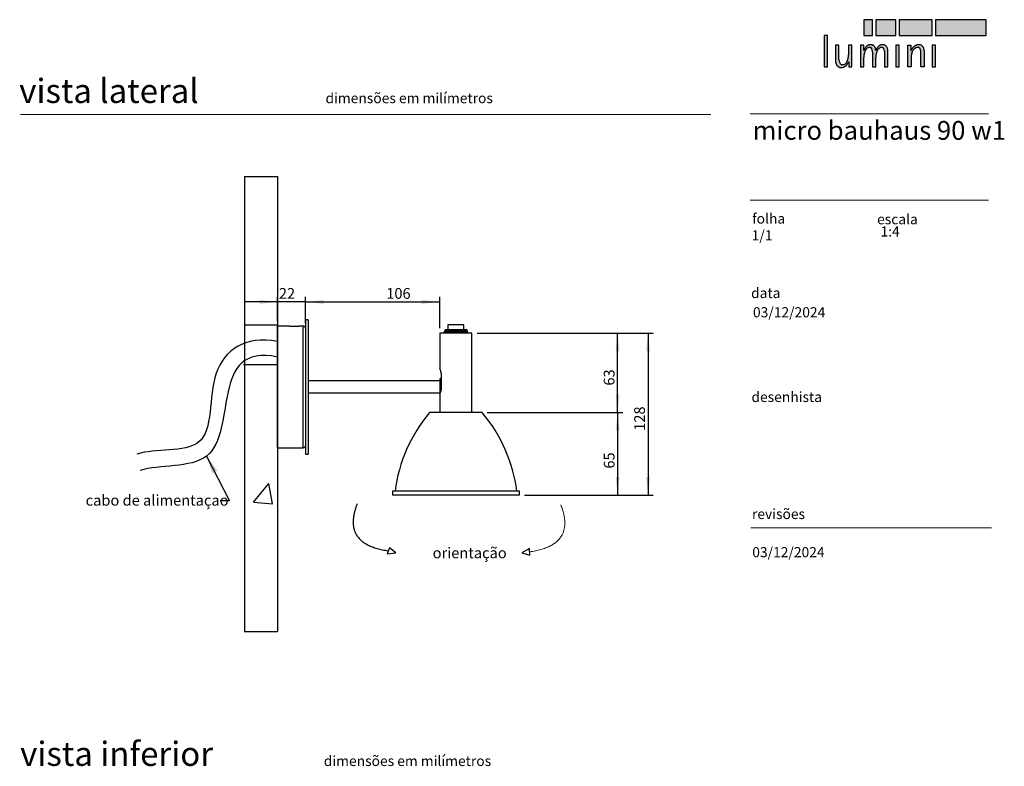
# Model space of a CAD drawing. Units: millimetres. Extents: x 0 to 204, y -11 to 278.
# Drawn here: x 10 to 204, y 131 to 278 of the extents above; entities that cross this region are included whole.
import ezdxf

# ---------------------------------------------------------------- set-up
doc = ezdxf.new("R2010")
doc.units = ezdxf.units.MM
doc.layers.add('LINHA', color=7, linetype='Continuous')
doc.layers.add('SLD-0', color=179, linetype='Continuous')
doc.styles.add('SLDTEXTSTYLE0', font='TXT', dxfattribs={"width": 0.605})
doc.styles.add('SLDTEXTSTYLE1', font='TXT', dxfattribs={"width": 0.638186})
doc.dimstyles.new('SLDDIMSTYLE0', dxfattribs={"dimtxt": 2.054655, "dimasz": 3.556, "dimexe": 0, "dimexo": 0.0625, "dimgap": 0.513664, "dimtad": 1, "dimdec": 0, "dimlfac": 4, "dimrnd": 1e-09, "dimzin": 12, "dimdsep": 46, "dimtxsty": 'SLDTEXTSTYLE0', "dimsah": 1, "dimcen": 0.09, "dimadec": 0, "dimazin": 3, "dimtfac": 1, "dimtdec": 0, "dimtmove": 0, "dimatfit": 0, "dimfxl": 0, "dimfrac": 2, "dimtolj": 1, "dimtzin": 12, "dimarcsym": 0})
doc.dimstyles.new('SLDDIMSTYLE1', dxfattribs={"dimtxt": 2.054655, "dimasz": 3.556, "dimexe": 0, "dimexo": 0.0625, "dimgap": 0.513664, "dimtad": 1, "dimdec": 0, "dimlfac": 4, "dimrnd": 1e-09, "dimzin": 12, "dimdsep": 46, "dimtxsty": 'SLDTEXTSTYLE0', "dimsah": 1, "dimcen": 0.09, "dimadec": 0, "dimazin": 3, "dimtfac": 1, "dimtdec": 0, "dimtofl": 0, "dimtmove": 0, "dimatfit": 3, "dimfxl": 0, "dimfrac": 2, "dimtolj": 1, "dimtzin": 12, "dimarcsym": 0})
doc.dimstyles.new('SLDDIMSTYLE2', dxfattribs={"dimtxt": 0, "dimasz": 3.556, "dimexe": 0, "dimexo": 0.0625, "dimgap": 0, "dimtad": 0, "dimtih": 1, "dimtoh": 1, "dimdec": 0, "dimrnd": 1e-09, "dimzin": 0, "dimdsep": 46, "dimtxsty": 'Standard', "dimsah": 1, "dimcen": 0.09, "dimadec": 0, "dimazin": 0, "dimtfac": 3.556, "dimtdec": 0, "dimtofl": 0, "dimtmove": 0, "dimatfit": 3, "dimfxl": 0, "dimfrac": 2, "dimtolj": 1, "dimtzin": 0, "dimarcsym": 0})

# ---------------------------------------------------------------- blocks, each defined once
blk = doc.blocks.new('Bloco6')
at = {"layer": 'LINHA', "color": 7}
for p, q in [((31.74, 9.96), (30.03, 5.02)), ((36.89, 5.83), (31.74, 9.96)), ((142, 9.25), (136, 5.83)), ((142.36, 4.03), (142, 9.25)), ((30.03, 5.02), (36.89, 5.83)), ((136, 5.83), (142.36, 4.03))]:
    blk.add_line(p, q, dxfattribs=at)
at = {"layer": 'SLD-0'}
blk.add_open_spline([(6.25, 44.57), (-6.25, 12.72), (30.88, 7.49)], degree=2, dxfattribs=at)
at = {"layer": 'SLD-0', "color": 179, "linetype": 'Continuous', "lineweight": 0}
blk.add_open_spline([(166.81, 43.71), (179.31, 11.87), (142.18, 6.64)], degree=2, dxfattribs=at)
at = {"layer": 'SLD-0', "insert": (65.78, 10.07), "char_height": 8.467, "attachment_point": 1, "style": 'SLDTEXTSTYLE0'}
blk.add_mtext('orientação', dxfattribs=at)
blk = doc.blocks.new('_D')
at = {"layer": 'LINHA'}
for p, q in [((60.66, 218.82), (60.66, 223.57)), ((66.16, 218.37), (66.16, 223.57)), ((60.66, 222.57), (54.31, 222.57)), ((66.16, 222.57), (60.66, 222.57)), ((66.16, 222.57), (72.51, 222.57))]:
    blk.add_line(p, q, dxfattribs=at)
for points in [[(60.66, 222.57), (57.11, 222.95), (57.11, 222.19)], [(66.16, 222.57), (69.72, 222.19), (69.72, 222.95)]]:
    blk.add_solid(points, dxfattribs=at)
at = {"layer": 'LINHA', "insert": (60.9, 225.3, 0.02), "char_height": 2.117, "attachment_point": 1, "style": 'SLDTEXTSTYLE0'}
blk.add_mtext('22', dxfattribs=at)
blk = doc.blocks.new('_D_1')
at = {"layer": 'LINHA'}
for p, q in [((66.16, 218.37), (66.16, 223.57)), ((92.62, 217.39), (92.62, 223.57)), ((66.16, 222.57), (92.62, 222.57))]:
    blk.add_line(p, q, dxfattribs=at)
for points in [[(66.16, 222.57), (69.72, 222.19), (69.72, 222.95)], [(92.62, 222.57), (89.07, 222.95), (89.07, 222.19)]]:
    blk.add_solid(points, dxfattribs=at)
at = {"layer": 'LINHA', "insert": (82.06, 225.3, 0.02), "char_height": 2.117, "attachment_point": 1, "style": 'SLDTEXTSTYLE0'}
blk.add_mtext('106', dxfattribs=at)
blk = doc.blocks.new('_D_2')
at = {"layer": 'LINHA'}
for p, q in [((99.95, 216.39), (128.65, 216.39)), ((127.65, 200.76), (127.65, 216.39)), ((101.96, 200.76), (128.65, 200.76))]:
    blk.add_line(p, q, dxfattribs=at)
for points in [[(127.65, 216.39), (127.27, 212.83), (128.03, 212.83)], [(127.65, 200.76), (128.03, 204.32), (127.27, 204.32)]]:
    blk.add_solid(points, dxfattribs=at)
at = {"layer": 'LINHA', "insert": (124.92, 206.07, 0.03), "char_height": 2.117, "attachment_point": 1, "rotation": 90, "style": 'SLDTEXTSTYLE0'}
blk.add_mtext('63', dxfattribs=at)
blk = doc.blocks.new('_D_3')
at = {"layer": 'LINHA'}
for p, q in [((101.96, 200.76), (128.65, 200.76)), ((127.65, 200.76), (127.65, 184.51)), ((109.29, 184.51), (128.65, 184.51))]:
    blk.add_line(p, q, dxfattribs=at)
for points in [[(127.65, 200.76), (127.27, 197.21), (128.03, 197.21)], [(127.65, 184.51), (128.03, 188.07), (127.27, 188.07)]]:
    blk.add_solid(points, dxfattribs=at)
at = {"layer": 'LINHA', "insert": (124.92, 189.71, 0.03), "char_height": 2.117, "attachment_point": 1, "rotation": 90, "style": 'SLDTEXTSTYLE0'}
blk.add_mtext('65', dxfattribs=at)
blk = doc.blocks.new('_D_4')
at = {"layer": 'LINHA'}
for p, q in [((99.95, 216.39), (134.65, 216.39)), ((133.65, 216.39), (133.65, 184.51)), ((109.29, 184.51), (134.65, 184.51))]:
    blk.add_line(p, q, dxfattribs=at)
for points in [[(133.65, 216.39), (133.27, 212.83), (134.03, 212.83)], [(133.65, 184.51), (134.03, 188.07), (133.27, 188.07)]]:
    blk.add_solid(points, dxfattribs=at)
at = {"layer": 'LINHA', "insert": (130.92, 197.16, 0.03), "char_height": 2.117, "attachment_point": 1, "rotation": 90, "style": 'SLDTEXTSTYLE0'}
blk.add_mtext('128', dxfattribs=at)

msp = doc.modelspace()

# ---------------------------------------------------------------- hatches: boundary and pattern name
at = {"layer": 'LINHA'}
for points in [[(176.16, 275.09), (177.86, 275.09), (177.86, 278.2), (176.16, 278.2)], [(178.52, 275.09), (182.48, 275.09), (182.48, 278.2), (178.52, 278.2)], [(183.14, 275.09), (189.63, 275.09), (189.63, 278.2), (183.14, 278.2)], [(190.29, 275.09), (200.29, 275.09), (200.29, 278.2), (190.29, 278.2)], [(168.34, 268.88), (169.01, 268.88), (169.01, 275.09), (168.34, 275.09)], [(182.48, 268.88), (183.14, 268.88), (183.14, 273.17), (182.48, 273.17)], [(189.63, 268.88), (190.29, 268.88), (190.29, 273.17), (189.63, 273.17)]]:
    msp.add_hatch(color=256, dxfattribs=at).paths.add_polyline_path(points, flags=0)
h = msp.add_hatch(color=256, dxfattribs=at)
edge = h.paths.add_edge_path(flags=0)
edge.add_arc((170.38, 271.06), 2.99, 331.7473, 334.9151)
edge.add_arc((170.93, 270.91), 2.44, 332.5155, 336.031)
edge.add_line((173.16, 269.92), (173.18, 269.92))
edge.add_line((173.18, 269.92), (173.18, 268.88))
edge.add_line((173.18, 268.88), (173.82, 268.88))
edge.add_line((173.82, 268.88), (173.82, 273.17))
edge.add_line((173.82, 273.17), (173.16, 273.17))
edge.add_line((173.16, 273.17), (173.16, 271.27))
edge.add_arc((169.68, 271.35), 3.48, 347.7574, 358.6058, ccw=False)
edge.add_arc((169.86, 271.31), 3.29, 344.8008, 347.7875, ccw=False)
edge.add_arc((169, 271.56), 4.19, 343.3611, 344.5918, ccw=False)
edge.add_arc((170.7, 271.05), 2.42, 340.7976, 343.3673, ccw=False)
edge.add_arc((160.41, 274.75), 13.35, 340.037, 340.339, ccw=False)
edge.add_arc((168.81, 271.77), 4.44, 338.5043, 339.1945, ccw=False)
edge.add_arc((171.11, 270.85), 1.96, 334.0259, 338.6802, ccw=False)
edge.add_arc((171.17, 270.81), 1.89, 327.0987, 334.3161, ccw=False)
edge.add_arc((171.69, 270.48), 1.27, 321.9178, 327.2045, ccw=False)
edge.add_arc((171.85, 270.32), 1.05, 307.8716, 323.1839, ccw=False)
edge.add_arc((171.99, 270.14), 0.821, 293.1955, 307.9635, ccw=False)
edge.add_arc((172.03, 270.05), 0.724, 283.4592, 292.9963, ccw=False)
edge.add_arc((172.07, 269.83), 0.502, 279.874, 284.2459, ccw=False)
edge.add_arc((172.02, 270.07), 0.741, 265.6413, 280.5207, ccw=False)
edge.add_arc((172.01, 269.99), 0.659, 251.0904, 266.5482, ccw=False)
edge.add_arc((171.99, 269.95), 0.62, 222.8894, 251.1298, ccw=False)
edge.add_arc((172.19, 270.14), 0.891, 199.8488, 222.9045, ccw=False)
edge.add_arc((172.75, 270.36), 1.49, 179.6604, 200.8653, ccw=False)
edge.add_line((171.26, 270.37), (171.26, 273.17))
edge.add_line((171.26, 273.17), (170.59, 273.17))
edge.add_line((170.59, 273.17), (170.59, 270.08))
edge.add_arc((172.26, 270.11), 1.67, 181.0658, 188.8876)
edge.add_arc((172.06, 270.07), 1.47, 188.4188, 194.9018)
edge.add_arc((172.01, 270.01), 1.4, 193.3537, 199.4026)
edge.add_arc((171.99, 270), 1.38, 198.9409, 202.2133)
edge.add_arc((171.78, 269.89), 1.14, 201.401, 205.3)
edge.add_arc((171.88, 269.92), 1.25, 204.2657, 209.9466)
edge.add_arc((171.86, 269.89), 1.22, 209.3319, 213.8437)
edge.add_arc((171.73, 269.79), 1.06, 213.424, 219.4411)
edge.add_arc((171.66, 269.72), 0.955, 218.5612, 228.0073)
edge.add_arc((171.62, 269.66), 0.882, 227.4692, 240.2428)
edge.add_arc((171.6, 269.62), 0.839, 240.034, 248.7831)
edge.add_arc((171.62, 269.67), 0.897, 249.1278, 256.6414)
edge.add_arc((171.62, 269.71), 0.933, 256.9566, 264.1321)
edge.add_arc((171.64, 270.2), 1.42, 265.4836, 272.1018)
edge.add_arc((171.66, 271.33), 2.55, 270.6465, 277.4843)
edge.add_arc((171.83, 270.11), 1.32, 277.1085, 292.6337)
edge.add_arc((171.98, 269.75), 0.93, 292.788, 308.2394)
edge.add_arc((171.9, 269.86), 1.07, 307.7866, 317.2472)
edge.add_arc((171.7, 270.06), 1.35, 316.7333, 322.6413)
edge.add_arc((171.67, 270.11), 1.4, 321.9387, 325.8123)
edge.add_arc((171.32, 270.37), 1.84, 325.0815, 327.5552)
edge.add_arc((171.29, 270.41), 1.88, 327.036, 329.9768)
edge.add_arc((171.31, 270.45), 1.89, 328.5599, 331.4946)
edge.add_arc((171.19, 270.58), 2.06, 330.1729, 332.9135)
h = msp.add_hatch(color=256, dxfattribs=at)
edge = h.paths.add_edge_path(flags=0)
edge.add_arc((177.25, 272.02), 0.689, 106.6988, 128.1566, ccw=False)
edge.add_arc((177.27, 271.95), 0.766, 94.1006, 106.6988, ccw=False)
edge.add_arc((177.27, 272.02), 0.698, 74.9728, 94.1006, ccw=False)
edge.add_arc((177.33, 272.25), 0.452, 62.8905, 74.9728, ccw=False)
edge.add_arc((177.32, 272.23), 0.476, 50.3539, 62.8905, ccw=False)
edge.add_arc((177.36, 272.28), 0.413, 40.4992, 50.3539, ccw=False)
edge.add_arc((177.25, 272.19), 0.555, 32.5637, 40.4992, ccw=False)
edge.add_arc((177.23, 272.18), 0.579, 22.3685, 32.5637, ccw=False)
edge.add_arc((176.85, 272.02), 0.993, 6.4501, 22.3685, ccw=False)
edge.add_arc((173.8, 271.67), 4.06, 3.6746, 6.4501, ccw=False)
edge.add_arc((175.6, 271.79), 2.26, -0.5424, 3.6746, ccw=False)
edge.add_line((177.86, 271.77), (177.86, 268.88))
edge.add_line((177.86, 268.88), (178.52, 268.88))
edge.add_line((178.52, 268.88), (178.52, 270.83))
edge.add_arc((180.62, 270.83), 2.09, 173.7204, 180, ccw=False)
edge.add_arc((181.77, 270.75), 3.25, 168.5898, 174.5323, ccw=False)
edge.add_arc((181.75, 270.76), 3.23, 163.2475, 168.6631, ccw=False)
edge.add_arc((181.25, 270.91), 2.71, 156.4321, 163.2572, ccw=False)
edge.add_arc((180.55, 271.22), 1.94, 149.5041, 156.5883, ccw=False)
edge.add_arc((180.14, 271.47), 1.45, 140.0505, 149.839, ccw=False)
edge.add_arc((179.79, 271.77), 0.992, 129.2395, 140.3271, ccw=False)
edge.add_arc((179.66, 271.94), 0.778, 111.3238, 129.9805, ccw=False)
edge.add_arc((179.62, 272.03), 0.683, 91.2056, 111.082, ccw=False)
edge.add_arc((179.63, 272.01), 0.705, 75.5607, 91.7788, ccw=False)
edge.add_arc((179.69, 272.23), 0.473, 54.2512, 75.8288, ccw=False)
edge.add_arc((179.7, 272.24), 0.465, 34.1297, 54.5107, ccw=False)
edge.add_arc((179.55, 272.14), 0.638, 19.31, 34.5431, ccw=False)
edge.add_arc((179.25, 272.02), 0.965, 9.5044, 19.7538, ccw=False)
edge.add_arc((178.58, 271.9), 1.65, 2.7641, 9.9519, ccw=False)
edge.add_arc((268.64, 274.2), 88.44, 181.4425, 181.5473)
edge.add_line((180.23, 271.81), (180.23, 268.88))
edge.add_line((180.23, 268.88), (180.89, 268.88))
edge.add_line((180.89, 268.88), (180.89, 272.06))
edge.add_arc((179.2, 272.08), 1.69, 359.5501, 378.2598)
edge.add_arc((179.92, 272.32), 0.933, 17.8099, 31.6294)
edge.add_arc((179.9, 272.33), 0.95, 30.6876, 46.0348)
edge.add_arc((179.93, 272.34), 0.922, 46.7476, 55.3812)
edge.add_arc((179.99, 272.43), 0.81, 55.0644, 67.388)
edge.add_arc((179.92, 272.3), 0.962, 66.8648, 79.1366)
edge.add_arc((179.87, 272.08), 1.18, 78.8297, 87.6856)
edge.add_arc((179.86, 272.1), 1.16, 87.0314, 102.5764)
edge.add_arc((179.98, 271.7), 1.58, 103.6771, 108.2308)
edge.add_arc((179.75, 272.39), 0.853, 108.2308, 115.009)
edge.add_arc((179.98, 271.91), 1.39, 115.009, 120.119)
edge.add_arc((179.81, 272.2), 1.05, 120.119, 124.7205)
edge.add_arc((180.12, 271.75), 1.6, 124.7205, 128.5778)
edge.add_arc((179.86, 272.07), 1.18, 128.5778, 134.3356)
edge.add_arc((180.18, 271.73), 1.65, 133.8227, 139.6774)
edge.add_arc((180.08, 271.8), 1.53, 139.3613, 143.2172)
edge.add_arc((180.59, 271.41), 2.17, 143.0371, 146.8919)
edge.add_arc((180.69, 271.36), 2.28, 147.1684, 151.8913)
edge.add_arc((180.6, 271.4), 2.18, 151.6587, 155.183)
edge.add_arc((180.71, 271.34), 2.32, 155.0015, 157.5599)
edge.add_arc((180.76, 271.32), 2.36, 157.5921, 159.7109)
edge.add_line((178.54, 272.14), (178.52, 272.14))
edge.add_arc((177.19, 272.14), 1.33, 0.0814, 7.597)
edge.add_arc((177.07, 272.11), 1.45, 7.8669, 12.6942)
edge.add_arc((177.14, 272.12), 1.39, 12.7693, 16.8323)
edge.add_arc((177.31, 272.18), 1.21, 16.9025, 21.1438)
edge.add_arc((177.3, 272.18), 1.22, 20.9847, 24.3859)
edge.add_arc((177.4, 272.23), 1.1, 24.1191, 30.3561)
edge.add_arc((177.44, 272.25), 1.06, 30.2011, 33.898)
edge.add_arc((177.5, 272.3), 0.986, 33.6967, 39.037)
edge.add_arc((177.54, 272.34), 0.924, 38.9059, 43.7782)
edge.add_arc((177.54, 272.33), 0.932, 43.5484, 46.365)
edge.add_arc((177.53, 272.32), 0.947, 46.5067, 50.2597)
edge.add_arc((177.53, 272.33), 0.939, 50.3902, 54.6777)
edge.add_arc((177.59, 272.41), 0.841, 54.7597, 58.3451)
edge.add_arc((177.59, 272.41), 0.84, 58.0297, 62.3557)
edge.add_arc((177.57, 272.38), 0.874, 62.227, 65.9177)
edge.add_arc((177.58, 272.41), 0.844, 65.745, 68.0438)
edge.add_arc((177.55, 272.35), 0.912, 67.9615, 71.1389)
edge.add_arc((177.51, 272.2), 1.06, 71.278, 74.8655)
edge.add_arc((177.52, 272.23), 1.04, 75.1468, 82.4737)
edge.add_arc((177.5, 272.09), 1.17, 82.4926, 89.0092)
edge.add_arc((177.5, 271.93), 1.33, 88.9218, 92.9798)
edge.add_arc((177.49, 272.05), 1.21, 93.0016, 95.4231)
edge.add_arc((177.49, 272.08), 1.19, 95.2924, 97.4858)
edge.add_arc((177.46, 272.24), 1.02, 97.1503, 101.604)
edge.add_arc((177.47, 272.14), 1.13, 101.2523, 109.1975)
edge.add_arc((177.47, 272.14), 1.12, 109.2901, 116.3155)
edge.add_arc((177.5, 272.1), 1.17, 116.3597, 122.4557)
edge.add_arc((177.68, 271.83), 1.49, 122.9597, 125.2738)
edge.add_arc((177.53, 272.05), 1.23, 125.3865, 129.5155)
edge.add_arc((177.56, 272), 1.29, 129.334, 133.3359)
edge.add_arc((177.5, 272.07), 1.19, 133.3405, 134.5248)
edge.add_arc((177.13, 272.43), 0.676, 133.3954, 134.3912)
edge.add_arc((177.77, 271.79), 1.58, 134.8037, 138.0486)
edge.add_arc((177.86, 271.71), 1.71, 138.0633, 140.7603)
edge.add_arc((177.88, 271.7), 1.72, 140.8125, 142.3816)
edge.add_arc((178.29, 271.39), 2.24, 142.5104, 144.4366)
edge.add_arc((178.05, 271.56), 1.94, 144.4767, 146.1573)
edge.add_arc((178.38, 271.34), 2.34, 146.2071, 148.5155)
edge.add_arc((178.32, 271.38), 2.27, 148.5688, 150.0022)
edge.add_arc((178.43, 271.31), 2.4, 149.904, 151.1679)
edge.add_arc((177.92, 271.56), 1.83, 150.2937, 153.2425)
edge.add_arc((178.36, 271.31), 2.34, 152.6637, 153.4443)
edge.add_arc((179.61, 270.69), 3.73, 153.4761, 154.2284)
edge.add_arc((179.5, 270.75), 3.61, 154.2519, 154.8318)
edge.add_arc((179.79, 270.61), 3.93, 154.8384, 155.3742)
edge.add_arc((178.84, 271.04), 2.89, 155.3847, 155.8709)
edge.add_arc((179.59, 270.7), 3.71, 155.6987, 156.5965)
edge.add_arc((174.88, 272.71), 1.41, 335.0449, 337.6795, ccw=False)
edge.add_line((176.16, 272.11), (176.14, 272.11))
edge.add_line((176.14, 272.11), (176.14, 273.17))
edge.add_line((176.14, 273.17), (175.49, 273.17))
edge.add_line((175.49, 273.17), (175.49, 268.88))
edge.add_line((175.49, 268.88), (176.16, 268.88))
edge.add_line((176.16, 268.88), (176.16, 270.74))
edge.add_arc((178.88, 270.74), 2.72, 173.4673, 180, ccw=False)
edge.add_arc((181.82, 270.41), 5.69, 171.0007, 173.4673, ccw=False)
edge.add_arc((179.73, 270.69), 3.57, 166.7397, 170.261, ccw=False)
edge.add_arc((179.3, 270.79), 3.13, 162.6794, 166.7574, ccw=False)
edge.add_arc((179.04, 270.87), 2.87, 159.0947, 162.518, ccw=False)
edge.add_arc((178.48, 271.08), 2.26, 154.1847, 159.1218, ccw=False)
edge.add_arc((177.8, 271.43), 1.5, 149.2071, 154.7994, ccw=False)
edge.add_arc((178.15, 271.23), 1.9, 145.435, 149.5817, ccw=False)
edge.add_arc((177.65, 271.56), 1.3, 136.6259, 144.6531, ccw=False)
edge.add_arc((177.66, 271.5), 1.36, 128.1566, 135.1686, ccw=False)
h = msp.add_hatch(color=256, dxfattribs=at)
edge = h.paths.add_edge_path(flags=0)
edge.add_arc((197.04, 266.32), 12.93, 152.9926, 153.1209)
edge.add_arc((193.59, 268.15), 9.03, 153.6077, 153.9836)
edge.add_line((185.48, 272.11), (185.47, 272.11))
edge.add_line((185.47, 272.11), (185.46, 272.11))
edge.add_line((185.46, 272.11), (185.46, 272.11))
edge.add_line((185.46, 272.11), (185.46, 273.17))
edge.add_line((185.46, 273.17), (184.81, 273.17))
edge.add_line((184.81, 273.17), (184.81, 268.88))
edge.add_line((184.81, 268.88), (185.48, 268.88))
edge.add_line((185.48, 268.88), (185.48, 270.75))
edge.add_arc((188.9, 270.67), 3.43, 174.4848, 178.7816, ccw=False)
edge.add_arc((188.56, 270.68), 3.08, 169.6896, 174.0379, ccw=False)
edge.add_arc((188.38, 270.71), 2.91, 167.5436, 169.6652, ccw=False)
edge.add_arc((188.5, 270.7), 3.02, 164.9754, 167.8489, ccw=False)
edge.add_arc((188.55, 270.68), 3.08, 161.953, 164.6841, ccw=False)
edge.add_arc((176.91, 274.7), 9.24, 340.5606, 341.2361)
edge.add_arc((188.18, 270.78), 2.69, 155.9516, 159.352, ccw=False)
edge.add_arc((187.87, 270.91), 2.36, 150.528, 155.7457, ccw=False)
edge.add_arc((187.3, 271.22), 1.71, 142.0475, 150.2781, ccw=False)
edge.add_arc((187.03, 271.44), 1.37, 134.5689, 142.1995, ccw=False)
edge.add_arc((186.91, 271.57), 1.19, 126.6989, 134.6915, ccw=False)
edge.add_arc((186.87, 271.61), 1.13, 120.1027, 126.4196, ccw=False)
edge.add_arc((186.77, 271.77), 0.943, 114.3171, 119.7004, ccw=False)
edge.add_arc((186.76, 271.8), 0.908, 106.2868, 114.8452, ccw=False)
edge.add_arc((186.77, 271.79), 0.919, 103.1725, 106.4178, ccw=False)
edge.add_arc((186.78, 271.74), 0.973, 99.464, 103.106, ccw=False)
edge.add_arc((186.79, 271.69), 1.03, 95.6833, 99.392, ccw=False)
edge.add_arc((186.78, 271.76), 0.952, 85.9209, 95.5442, ccw=False)
edge.add_arc((186.8, 272.08), 0.633, 73.8344, 85.7394, ccw=False)
edge.add_arc((186.84, 272.22), 0.488, 64.4677, 73.7146, ccw=False)
edge.add_arc((186.86, 272.26), 0.448, 46.2923, 64.4364, ccw=False)
edge.add_arc((186.83, 272.23), 0.489, 31.4272, 46.0372, ccw=False)
edge.add_arc((186.67, 272.13), 0.67, 18.0235, 31.404, ccw=False)
edge.add_arc((186.05, 271.94), 1.32, 4.5429, 17.5658, ccw=False)
edge.add_arc((184.84, 271.79), 2.54, -1.0513, 5.7699, ccw=False)
edge.add_line((187.38, 271.75), (187.38, 268.88))
edge.add_line((187.38, 268.88), (188.04, 268.88))
edge.add_line((188.04, 268.88), (188.04, 272.14))
edge.add_arc((186.77, 272.14), 1.28, 0, 8.1801)
edge.add_arc((186.73, 272.14), 1.31, 7.8365, 18.6399)
edge.add_arc((186.9, 272.21), 1.13, 18.0272, 25.1702)
edge.add_arc((186.93, 272.23), 1.09, 24.7119, 35.9398)
edge.add_arc((187.03, 272.31), 0.963, 35.8025, 42.3847)
edge.add_arc((187.04, 272.32), 0.947, 42.3529, 47.1271)
edge.add_arc((187.07, 272.35), 0.911, 47.1186, 54.8524)
edge.add_arc((187.1, 272.39), 0.856, 54.7821, 61.8622)
edge.add_arc((187.07, 272.35), 0.913, 61.6743, 70.9417)
edge.add_arc((187.06, 272.32), 0.937, 70.9218, 80.5958)
edge.add_arc((187.03, 272.23), 1.03, 79.9622, 86.1381)
edge.add_arc((187.01, 271.9), 1.36, 86.0507, 87.3614)
edge.add_arc((187.01, 271.75), 1.51, 87.6509, 92.4209)
edge.add_arc((187.01, 271.71), 1.56, 92.2017, 97.2983)
edge.add_arc((186.99, 271.8), 1.46, 97.1862, 100.9731)
edge.add_arc((186.99, 271.82), 1.44, 100.9117, 103.5928)
edge.add_arc((186.96, 271.92), 1.34, 103.5167, 106.1924)
edge.add_arc((186.94, 271.99), 1.26, 105.9756, 108.3871)
edge.add_arc((186.98, 271.86), 1.4, 108.2972, 111.3573)
edge.add_arc((186.97, 271.89), 1.37, 111.3559, 117.6501)
edge.add_arc((186.96, 271.89), 1.36, 117.4792, 123.5783)
edge.add_arc((187.05, 271.75), 1.53, 123.4324, 133.6443)
edge.add_arc((187.2, 271.58), 1.76, 133.3524, 138.1041)
edge.add_arc((187.42, 271.38), 2.06, 138.0849, 142.3357)
edge.add_arc((187.61, 271.23), 2.3, 142.3149, 145.3119)
edge.add_arc((187.78, 271.11), 2.5, 145.2418, 148.0389)
edge.add_arc((187.94, 271), 2.7, 147.907, 149.7787)
edge.add_arc((188.38, 270.74), 3.21, 149.7043, 151.6206)
edge.add_arc((188.24, 270.81), 3.05, 151.5136, 153.1471)
h = msp.add_hatch(dxfattribs=at)
h.set_pattern_fill('AR-CONC', color=256, scale=0.25, style=0)
h.paths.add_polyline_path([(54.13, 247.26), (54.13, 218.03), (60.66, 218.03), (60.66, 247.26)], flags=0)
h = msp.add_hatch(dxfattribs=at)
h.set_pattern_fill('AR-CONC', color=256, scale=0.25, style=0)
h.paths.add_polyline_path([(60.66, 210.25), (54.13, 210.25), (54.13, 157.61), (60.66, 157.61)], flags=0)

# ---------------------------------------------------------------- linework, layer by layer
at = {"color": 7, "linetype": 'Continuous', "lineweight": 15}
for p, q in [((146, 259.5), (10, 259.5)), ((153.76, 259.64), (200.76, 259.64)), ((153.76, 242.65), (200.76, 242.65))]:
    msp.add_line(p, q, dxfattribs=at)
at = {"color": 7, "linetype": 'Continuous', "lineweight": 30}
for p, q in [((60.66, 193.82), (60.66, 217.82)), ((62.97, 217.82), (60.66, 217.82)), ((62.97, 217.82), (64.85, 217.82)), ((65.71, 217.82), (64.85, 217.82)), ((66.66, 219.07), (66.16, 219.07)), ((66.16, 219.07), (66.16, 192.57)), ((66.66, 219.07), (66.66, 192.57)), ((94.2, 218.04), (94.2, 217.09)), ((97.37, 218.04), (94.2, 218.04)), ((97.37, 217.09), (97.37, 218.04)), ((92.62, 216.39), (92.62, 209.37)), ((98.95, 216.39), (92.62, 216.39)), ((93.41, 216.59), (93.41, 216.39)), ((93.59, 216.59), (93.41, 216.59)), ((93.79, 217.09), (93.54, 216.84)), ((93.54, 216.84), (93.54, 216.59)), ((98.04, 216.84), (93.54, 216.84)), ((98.16, 216.59), (93.59, 216.59)), ((97.79, 217.09), (93.79, 217.09)), ((98.04, 216.84), (97.79, 217.09)), ((97.82, 216.39), (97.8, 216.45)), ((98.04, 216.59), (98.04, 216.84)), ((98.13, 216.39), (98.1, 216.45)), ((98.16, 216.39), (98.16, 216.59)), ((98.95, 200.76), (98.95, 216.39)), ((92.97, 205.82), (92.97, 207.95)), ((92.66, 207.02), (66.66, 207.02)), ((92.97, 207.45), (92.66, 207.45)), ((92.66, 206.07), (92.66, 207.45)), ((92.66, 205.82), (92.66, 206.07)), ((92.66, 204.45), (92.66, 205.82)), ((66.66, 204.63), (92.66, 204.63)), ((92.62, 204.4), (92.62, 200.76)), ((100.96, 200.76), (90.61, 200.76)), ((60.66, 193.82), (65.71, 193.82)), ((66.16, 192.57), (66.66, 192.57)), ((83.29, 185.26), (83.29, 184.51)), ((108.29, 185.26), (83.29, 185.26)), ((108.29, 184.51), (83.29, 184.51)), ((108.29, 184.51), (108.29, 185.26))]:
    msp.add_line(p, q, dxfattribs=at)
at = {"color": 8, "linetype": 'Continuous', "lineweight": 30}
for p, q in [((65.71, 193.82), (65.71, 217.82)), ((92.97, 206.07), (92.66, 206.07)), ((92.97, 205.82), (92.66, 205.82))]:
    msp.add_line(p, q, dxfattribs=at)
at = {"color": 7, "linetype": 'Continuous', "lineweight": 30}
for centre, radius, start, end in [((65.71, 217.37), 0.45, 360, 90), ((113.54, 181.41), 30, 139.8394, 172.6306), ((78.04, 181.41), 30, 7.3694, 40.1606), ((65.71, 194.27), 0.45, 270, 0)]:
    msp.add_arc(centre, radius, start, end, dxfattribs=at)
for points, knots in [([(92.97, 207.95), (92.96, 208.1), (92.95, 208.41), (92.85, 208.82), (92.73, 209.15), (92.64, 209.36), (92.63, 209.37), (92.63, 209.37)], [0, 0, 0, 0, 0.199312, 0.398087, 0.610303, 0.83364, 1, 1, 1, 1]), ([(92.63, 204.4), (92.63, 204.4), (92.62, 204.37), (92.67, 204.48), (92.76, 204.7), (92.86, 205), (92.92, 205.29), (92.96, 205.54), (92.97, 205.73), (92.97, 205.82)], [0, 0, 0, 0, 0.043237, 0.23748, 0.434789, 0.648232, 0.758286, 0.872016, 1, 1, 1, 1])]:
    msp.add_open_spline(points, degree=3, knots=knots, dxfattribs=at)
at = {"layer": 'LINHA'}
for p, q in [((177.86, 278.2), (176.16, 278.2)), ((176.16, 278.2), (176.16, 275.09)), ((177.86, 275.09), (177.86, 278.2)), ((182.48, 278.2), (178.52, 278.2)), ((178.52, 278.2), (178.52, 275.09)), ((182.48, 275.09), (182.48, 278.2)), ((189.63, 278.2), (183.14, 278.2)), ((183.14, 278.2), (183.14, 275.09)), ((189.63, 275.09), (189.63, 278.2)), ((200.29, 278.2), (190.29, 278.2)), ((190.29, 278.2), (190.29, 275.09)), ((200.29, 275.09), (200.29, 278.2)), ((169.01, 275.09), (168.34, 275.09)), ((168.34, 275.09), (168.34, 268.88)), ((169.01, 268.88), (169.01, 275.09)), ((176.16, 275.09), (177.86, 275.09)), ((178.52, 275.09), (182.48, 275.09)), ((183.14, 275.09), (189.63, 275.09)), ((190.29, 275.09), (200.29, 275.09)), ((171.26, 273.17), (170.59, 273.17)), ((170.59, 273.17), (170.59, 270.08)), ((171.26, 270.37), (171.26, 273.17)), ((173.82, 273.17), (173.16, 273.17)), ((173.16, 273.17), (173.16, 271.27)), ((173.82, 268.88), (173.82, 273.17)), ((176.14, 273.17), (175.49, 273.17)), ((175.49, 273.17), (175.49, 268.88)), ((176.14, 272.11), (176.14, 273.17)), ((176.16, 272.11), (176.14, 272.11)), ((177.86, 271.77), (177.86, 268.88)), ((178.54, 272.14), (178.52, 272.14)), ((180.23, 271.81), (180.23, 268.88)), ((180.89, 268.88), (180.89, 272.06)), ((183.14, 273.17), (182.48, 273.17)), ((182.48, 273.17), (182.48, 268.88)), ((183.14, 268.88), (183.14, 273.17)), ((184.81, 268.88), (184.81, 273.17)), ((184.81, 273.17), (185.46, 273.17)), ((185.46, 273.17), (185.46, 272.11)), ((185.46, 272.11), (185.46, 272.11)), ((185.46, 272.11), (185.47, 272.11)), ((185.47, 272.11), (185.48, 272.11)), ((187.38, 268.88), (187.38, 271.75)), ((188.04, 272.14), (188.04, 268.88)), ((190.29, 273.17), (189.63, 273.17)), ((189.63, 273.17), (189.63, 268.88)), ((190.29, 268.88), (190.29, 273.17)), ((173.16, 269.92), (173.18, 269.92)), ((173.18, 269.92), (173.18, 268.88)), ((176.16, 268.88), (176.16, 270.74)), ((178.52, 268.88), (178.52, 270.83)), ((185.48, 270.75), (185.48, 268.88)), ((168.34, 268.88), (169.01, 268.88)), ((173.18, 268.88), (173.82, 268.88)), ((175.49, 268.88), (176.16, 268.88)), ((177.86, 268.88), (178.52, 268.88)), ((180.23, 268.88), (180.89, 268.88)), ((182.48, 268.88), (183.14, 268.88)), ((185.48, 268.88), (184.81, 268.88)), ((188.04, 268.88), (187.38, 268.88)), ((189.63, 268.88), (190.29, 268.88)), ((54.13, 247.26), (60.66, 247.26)), ((54.13, 247.26), (54.13, 218.03)), ((60.66, 247.26), (60.66, 157.61)), ((54.13, 218.03), (60.66, 218.03)), ((54.13, 218.03), (54.13, 157.61)), ((60.66, 218.03), (60.66, 210.25)), ((53.94, 210.25), (60.66, 210.25)), ((54.13, 157.61), (60.66, 157.61))]:
    msp.add_line(p, q, dxfattribs=at)
for centre, radius, start, end in [((174.88, 272.71), 1.41, 335.0449, 337.6795), ((179.59, 270.7), 3.71, 155.6987, 156.5965), ((178.84, 271.04), 2.89, 155.3847, 155.8709), ((179.79, 270.61), 3.93, 154.8384, 155.3742), ((179.5, 270.75), 3.61, 154.2519, 154.8318), ((179.61, 270.69), 3.73, 153.4761, 154.2284), ((179.3, 270.79), 3.13, 162.6794, 166.7574), ((178.36, 271.31), 2.34, 152.6637, 153.4443), ((177.92, 271.56), 1.83, 150.2937, 153.2425), ((179.04, 270.87), 2.87, 159.0947, 162.518), ((178.43, 271.31), 2.4, 149.904, 151.1679), ((178.32, 271.38), 2.27, 148.5688, 150.0022), ((178.48, 271.08), 2.26, 154.1847, 159.1218), ((178.38, 271.34), 2.34, 146.2071, 148.5155), ((178.05, 271.56), 1.94, 144.4767, 146.1573), ((177.8, 271.43), 1.5, 149.2071, 154.7994), ((178.29, 271.39), 2.24, 142.5104, 144.4366), ((177.88, 271.7), 1.72, 140.8125, 142.3816), ((178.15, 271.23), 1.9, 145.435, 149.5817), ((177.86, 271.71), 1.71, 138.0633, 140.7603), ((177.77, 271.79), 1.58, 134.8037, 138.0486), ((177.65, 271.56), 1.3, 136.6259, 144.6531), ((177.13, 272.43), 0.676, 133.3954, 134.3912), ((177.5, 272.07), 1.19, 133.3405, 134.5248), ((177.56, 272), 1.29, 129.334, 133.3359), ((177.66, 271.5), 1.36, 128.1566, 135.1686), ((177.53, 272.05), 1.23, 125.3865, 129.5155), ((177.68, 271.83), 1.49, 122.9597, 125.2738), ((177.25, 272.02), 0.689, 106.6988, 128.1566), ((177.5, 272.1), 1.17, 116.3597, 122.4557), ((177.47, 272.14), 1.12, 109.2901, 116.3155), ((177.27, 271.95), 0.766, 94.1006, 106.6988), ((177.47, 272.14), 1.13, 101.2523, 109.1975), ((177.27, 272.02), 0.698, 74.9728, 94.1006), ((177.46, 272.24), 1.02, 97.1503, 101.604), ((177.49, 272.08), 1.19, 95.2924, 97.4858), ((177.49, 272.05), 1.21, 93.0016, 95.4231), ((177.5, 271.93), 1.33, 88.9218, 92.9798), ((177.33, 272.25), 0.452, 62.8905, 74.9728), ((177.5, 272.09), 1.17, 82.4926, 89.0092), ((177.32, 272.23), 0.476, 50.3539, 62.8905), ((177.36, 272.28), 0.413, 40.4992, 50.3539), ((177.52, 272.23), 1.04, 75.1468, 82.4737), ((177.25, 272.19), 0.555, 32.5637, 40.4992), ((177.23, 272.18), 0.579, 22.3685, 32.5637), ((176.85, 272.02), 0.993, 6.4501, 22.3685), ((177.51, 272.2), 1.06, 71.278, 74.8655), ((173.8, 271.67), 4.06, 3.6746, 6.4501), ((177.55, 272.35), 0.912, 67.9615, 71.1389), ((175.6, 271.79), 2.26, 359.4576, 3.6746), ((177.58, 272.41), 0.844, 65.745, 68.0438), ((177.57, 272.38), 0.874, 62.227, 65.9177), ((177.59, 272.41), 0.84, 58.0297, 62.3557), ((177.59, 272.41), 0.841, 54.7597, 58.3451), ((177.53, 272.33), 0.939, 50.3902, 54.6777), ((177.53, 272.32), 0.947, 46.5067, 50.2597), ((177.54, 272.33), 0.932, 43.5484, 46.365), ((177.54, 272.34), 0.924, 38.9059, 43.7782), ((177.5, 272.3), 0.986, 33.6967, 39.037), ((177.44, 272.25), 1.06, 30.2011, 33.898), ((177.4, 272.23), 1.1, 24.1191, 30.3561), ((177.3, 272.18), 1.22, 20.9847, 24.3859), ((177.31, 272.18), 1.21, 16.9025, 21.1438), ((177.14, 272.12), 1.39, 12.7693, 16.8323), ((177.07, 272.11), 1.45, 7.8669, 12.6942), ((177.19, 272.14), 1.33, 0.0814, 7.597), ((180.76, 271.32), 2.36, 157.5921, 159.7109), ((180.71, 271.34), 2.32, 155.0015, 157.5599), ((181.75, 270.76), 3.23, 163.2475, 168.6631), ((180.6, 271.4), 2.18, 151.6587, 155.183), ((181.25, 270.91), 2.71, 156.4321, 163.2572), ((180.69, 271.36), 2.28, 147.1684, 151.8913), ((180.59, 271.41), 2.17, 143.0371, 146.8919), ((180.55, 271.22), 1.94, 149.5041, 156.5883), ((180.08, 271.8), 1.53, 139.3613, 143.2172), ((180.14, 271.47), 1.45, 140.0505, 149.839), ((180.18, 271.73), 1.65, 133.8227, 139.6774), ((179.79, 271.77), 0.992, 129.2395, 140.3271), ((179.86, 272.07), 1.18, 128.5778, 134.3356), ((180.12, 271.75), 1.6, 124.7205, 128.5778), ((179.66, 271.94), 0.778, 111.3238, 129.9805), ((179.81, 272.2), 1.05, 120.119, 124.7205), ((179.98, 271.91), 1.39, 115.009, 120.119), ((179.62, 272.03), 0.683, 91.2056, 111.082), ((179.75, 272.39), 0.853, 108.2308, 115.009), ((179.98, 271.7), 1.58, 103.6771, 108.2308), ((179.86, 272.1), 1.16, 87.0314, 102.5764), ((179.63, 272.01), 0.705, 75.5607, 91.7788), ((179.69, 272.23), 0.473, 54.2512, 75.8288), ((179.87, 272.08), 1.18, 78.8297, 87.6856), ((179.7, 272.24), 0.465, 34.1297, 54.5107), ((179.55, 272.14), 0.638, 19.31, 34.5431), ((179.92, 272.3), 0.962, 66.8648, 79.1366), ((179.25, 272.02), 0.965, 9.5044, 19.7538), ((178.58, 271.9), 1.65, 2.7641, 9.9519), ((268.64, 274.2), 88.44, 181.4425, 181.5473), ((179.99, 272.43), 0.81, 55.0644, 67.388), ((179.93, 272.34), 0.922, 46.7476, 55.3812), ((179.9, 272.33), 0.95, 30.6876, 46.0348), ((179.92, 272.32), 0.933, 17.8099, 31.6294), ((179.2, 272.08), 1.69, 359.5501, 18.2598), ((193.59, 268.15), 9.03, 153.6077, 153.9836), ((197.04, 266.32), 12.93, 152.9926, 153.1209), ((188.24, 270.81), 3.05, 151.5136, 153.1471), ((188.38, 270.74), 3.21, 149.7043, 151.6206), ((188.55, 270.68), 3.08, 161.953, 164.6841), ((187.94, 271), 2.7, 147.907, 149.7787), ((176.91, 274.7), 9.24, 340.5606, 341.2361), ((187.78, 271.11), 2.5, 145.2418, 148.0389), ((188.18, 270.78), 2.69, 155.9516, 159.352), ((187.61, 271.23), 2.3, 142.3149, 145.3119), ((187.87, 270.91), 2.36, 150.528, 155.7457), ((187.42, 271.38), 2.06, 138.0849, 142.3357), ((187.3, 271.22), 1.71, 142.0475, 150.2781), ((187.2, 271.58), 1.76, 133.3524, 138.1041), ((187.03, 271.44), 1.37, 134.5689, 142.1995), ((187.05, 271.75), 1.53, 123.4324, 133.6443), ((186.91, 271.57), 1.19, 126.6989, 134.6915), ((186.96, 271.89), 1.36, 117.4792, 123.5783), ((186.87, 271.61), 1.13, 120.1027, 126.4196), ((186.77, 271.77), 0.943, 114.3171, 119.7004), ((186.97, 271.89), 1.37, 111.3559, 117.6501), ((186.76, 271.8), 0.908, 106.2868, 114.8452), ((186.98, 271.86), 1.4, 108.2972, 111.3573), ((186.77, 271.79), 0.919, 103.1725, 106.4178), ((186.94, 271.99), 1.26, 105.9756, 108.3871), ((186.78, 271.74), 0.973, 99.464, 103.106), ((186.96, 271.92), 1.34, 103.5167, 106.1924), ((186.79, 271.69), 1.03, 95.6833, 99.392), ((186.99, 271.82), 1.44, 100.9117, 103.5928), ((186.78, 271.76), 0.952, 85.9209, 95.5442), ((186.99, 271.8), 1.46, 97.1862, 100.9731), ((187.01, 271.71), 1.56, 92.2017, 97.2983), ((186.8, 272.08), 0.633, 73.8344, 85.7394), ((187.01, 271.75), 1.51, 87.6509, 92.4209), ((186.84, 272.22), 0.488, 64.4677, 73.7146), ((186.86, 272.26), 0.448, 46.2923, 64.4364), ((187.01, 271.9), 1.36, 86.0507, 87.3614), ((187.03, 272.23), 1.03, 79.9622, 86.1381), ((186.83, 272.23), 0.489, 31.4272, 46.0372), ((187.06, 272.32), 0.937, 70.9218, 80.5958), ((186.67, 272.13), 0.67, 18.0235, 31.404), ((186.05, 271.94), 1.32, 4.5429, 17.5658), ((184.84, 271.79), 2.54, 358.9487, 5.7699), ((187.07, 272.35), 0.913, 61.6743, 70.9417), ((187.1, 272.39), 0.856, 54.7821, 61.8622), ((187.07, 272.35), 0.911, 47.1186, 54.8524), ((187.04, 272.32), 0.947, 42.3529, 47.1271), ((187.03, 272.31), 0.963, 35.8025, 42.3847), ((186.93, 272.23), 1.09, 24.7119, 35.9398), ((186.9, 272.21), 1.13, 18.0272, 25.1702), ((186.73, 272.14), 1.31, 7.8365, 18.6399), ((186.77, 272.14), 1.28, 0, 8.1801), ((172.26, 270.11), 1.67, 181.0658, 188.8876), ((172.06, 270.07), 1.47, 188.4188, 194.9018), ((172.01, 270.01), 1.4, 193.3537, 199.4026), ((172.75, 270.36), 1.49, 179.6604, 200.8653), ((172.19, 270.14), 0.891, 199.8488, 222.9045), ((171.85, 270.32), 1.05, 307.8716, 323.1839), ((171.69, 270.48), 1.27, 321.9178, 327.2045), ((171.17, 270.81), 1.89, 327.0987, 334.3161), ((171.11, 270.85), 1.96, 334.0259, 338.6802), ((168.81, 271.77), 4.44, 338.5043, 339.1945), ((160.41, 274.75), 13.35, 340.037, 340.339), ((170.7, 271.05), 2.42, 340.7976, 343.3673), ((169, 271.56), 4.19, 343.3611, 344.5918), ((170.38, 271.06), 2.99, 331.7473, 334.9151), ((169.86, 271.31), 3.29, 344.8008, 347.7875), ((169.68, 271.35), 3.48, 347.7574, 358.6058), ((170.93, 270.91), 2.44, 332.5155, 336.031), ((178.88, 270.74), 2.72, 173.4673, 180), ((181.82, 270.41), 5.69, 171.0007, 173.4673), ((179.73, 270.69), 3.57, 166.7397, 170.261), ((180.62, 270.83), 2.09, 173.7204, 180), ((181.77, 270.75), 3.25, 168.5898, 174.5323), ((188.9, 270.67), 3.43, 174.4848, 178.7816), ((188.56, 270.68), 3.08, 169.6896, 174.0379), ((188.38, 270.71), 2.91, 167.5436, 169.6652), ((188.5, 270.7), 3.02, 164.9754, 167.8489), ((171.99, 270), 1.38, 198.9409, 202.2133), ((171.78, 269.89), 1.14, 201.401, 205.3), ((171.88, 269.92), 1.25, 204.2657, 209.9466), ((171.86, 269.89), 1.22, 209.3319, 213.8437), ((171.73, 269.79), 1.06, 213.424, 219.4411), ((171.66, 269.72), 0.955, 218.5612, 228.0073), ((171.62, 269.66), 0.882, 227.4692, 240.2428), ((171.6, 269.62), 0.839, 240.034, 248.7831), ((171.62, 269.67), 0.897, 249.1278, 256.6414), ((171.62, 269.71), 0.933, 256.9566, 264.1321), ((171.64, 270.2), 1.42, 265.4836, 272.1018), ((171.99, 269.95), 0.62, 222.8894, 251.1298), ((171.66, 271.33), 2.55, 270.6465, 277.4843), ((172.01, 269.99), 0.659, 251.0904, 266.5482), ((172.02, 270.07), 0.741, 265.6413, 280.5207), ((171.83, 270.11), 1.32, 277.1085, 292.6337), ((172.07, 269.83), 0.502, 279.874, 284.2459), ((172.03, 270.05), 0.724, 283.4592, 292.9963), ((171.99, 270.14), 0.821, 293.1955, 307.9635), ((171.98, 269.75), 0.93, 292.788, 308.2394), ((171.9, 269.86), 1.07, 307.7866, 317.2472), ((171.7, 270.06), 1.35, 316.7333, 322.6413), ((171.67, 270.11), 1.4, 321.9387, 325.8123), ((171.32, 270.37), 1.84, 325.0815, 327.5552), ((171.29, 270.41), 1.88, 327.036, 329.9768), ((171.31, 270.45), 1.89, 328.5599, 331.4946), ((171.19, 270.58), 2.06, 330.1729, 332.9135)]:
    msp.add_arc(centre, radius, start, end, dxfattribs=at)
for points, knots in [([(60.66, 214.78), (54.13, 216.05), (45.82, 209.72), (49.13, 191.69), (36.47, 193.75), (32.94, 192.58)], [0, 0, 0, 0, 0.332248, 0.688071, 1, 1, 1, 1]), ([(60.66, 211.71), (47.07, 214.55), (55.79, 188.17), (37.32, 190.54), (33.55, 189.36)], [0, 0, 0, 0, 0.664169, 1, 1, 1, 1])]:
    msp.add_open_spline(points, degree=3, knots=knots, dxfattribs=at)
at = {"layer": 'SLD-0', "color": 7, "linetype": 'Continuous', "lineweight": 15}
msp.add_line((153.93, 178.04), (201.35, 178.04), dxfattribs=at)

# ---------------------------------------------------------------- block references
at = {"color": 7, "linetype": 'Continuous', "xscale": 0.25, "yscale": 0.25, "zscale": 0.25}
msp.add_blockref('Bloco6', (74.76, 171.64), dxfattribs=at)

# ---------------------------------------------------------------- texts
at = {"color": 7, "linetype": 'Continuous', "lineweight": 0, "attachment_point": 1}
for s, insert, char_height, style in [('vista lateral', (9.75, 266.54), 4.7625, 'SLDTEXTSTYLE1'), ('dimensões em milímetros', (70.09, 263.74), 2, 'SLDTEXTSTYLE1'), ('folha', (154.16, 240), 2, 'SLDTEXTSTYLE0'), ('escala', (178.78, 239.87), 2, 'SLDTEXTSTYLE0'), ('1/1', (154.06, 236.69), 2, 'SLDTEXTSTYLE0'), ('03/12/2024', (154.32, 221.53), 2, 'SLDTEXTSTYLE0'), ('revisões', (154.12, 181.77), 2, 'SLDTEXTSTYLE0'), ('03/12/2024', (154.18, 174.24), 2, 'SLDTEXTSTYLE1'), ('vista inferior', (9.93, 135.88), 4.7625, 'SLDTEXTSTYLE1'), ('dimensões em milímetros', (69.75, 133.09), 2, 'SLDTEXTSTYLE1')]:
    msp.add_mtext(s, dxfattribs=dict(at, insert=insert, char_height=char_height, style=style))
at = {"layer": 'LINHA', "insert": (22.83, 184.53), "char_height": 2.1167, "attachment_point": 1, "style": 'SLDTEXTSTYLE0'}
msp.add_mtext('cabo de alimentaçao', dxfattribs=at)
at = {"layer": 'SLD-0', "attachment_point": 1, "style": 'SLDTEXTSTYLE0'}
for s, insert, char_height in [('micro bauhaus 90 w1', (154.26, 258.23), 3.7042), ('1:4', (179.45, 237.46), 2), ('data', (153.95, 225.33), 2), ('desenhista', (154.02, 204.84), 2)]:
    msp.add_mtext(s, dxfattribs=dict(at, insert=insert, char_height=char_height))

# ---------------------------------------------------------------- dimensions: what is measured, and where the dimension line sits
at = {"layer": 'LINHA'}
for base, p2, dimstyle, picture, middle in [((60.66, 222.57), (60.66, 217.82), 'SLDDIMSTYLE0', '_D', (63.41, 222.57)), ((92.62, 222.57), (92.62, 216.39), 'SLDDIMSTYLE1', '_D_1', (85.35, 222.57))]:
    dim = msp.add_linear_dim(base=base, p1=(66.16, 217.37), p2=p2, dimstyle=dimstyle, dxfattribs=at)
    dim.commit()
    dim.dimension.update_dxf_attribs({"geometry": picture, "text_midpoint": middle, "dimtype": 160})
for base, p1, p2, picture, middle in [((127.65, 216.39), (100.96, 200.76), (98.95, 216.39), '_D_2', (127.65, 208.57)), ((133.65, 184.51), (98.95, 216.39), (108.29, 184.51), '_D_4', (133.65, 200.45)), ((127.65, 184.51), (100.96, 200.76), (108.29, 184.51), '_D_3', (127.65, 192.22))]:
    dim = msp.add_linear_dim(base=base, p1=p1, p2=p2, angle=90, dimstyle='SLDDIMSTYLE1', dxfattribs=at)
    dim.commit()
    dim.dimension.update_dxf_attribs({"geometry": picture, "text_midpoint": middle, "dimtype": 160})

# ---------------------------------------------------------------- leaders
msp.add_leader([(46.66, 192.19), (51.18, 183.39), (49.35, 183.39)], dimstyle='SLDDIMSTYLE2', dxfattribs=at)

doc.saveas('drawing.dxf')
